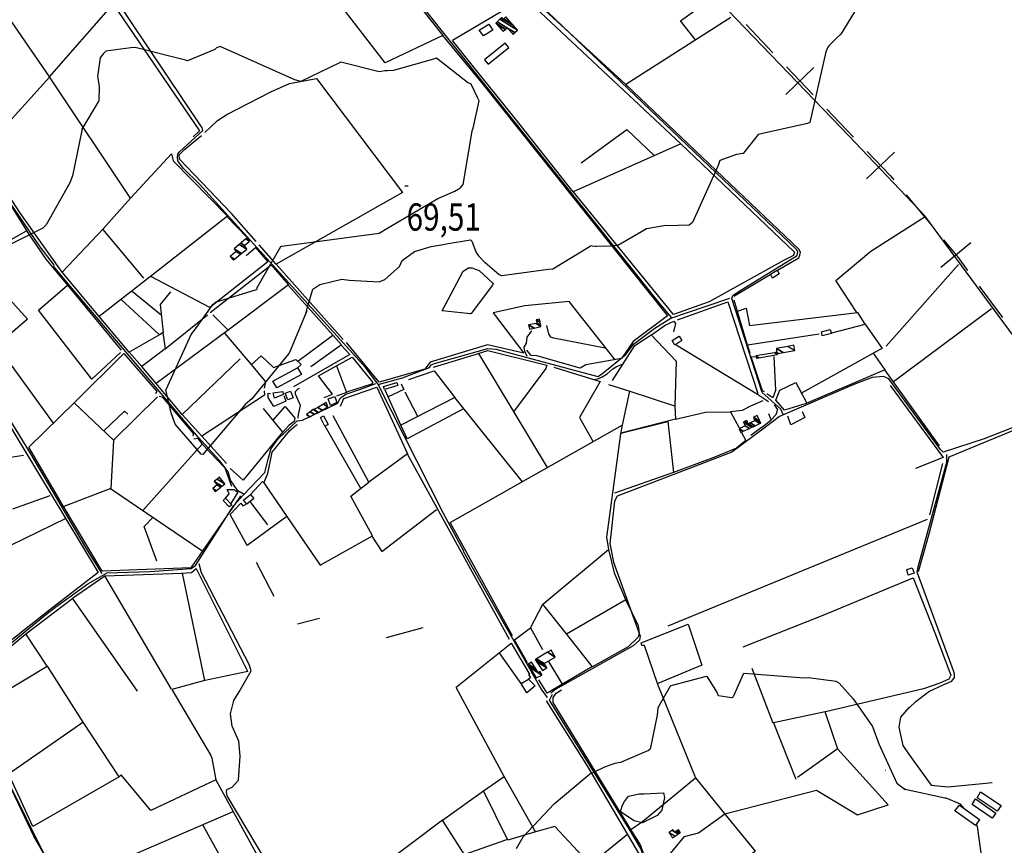
# Model space of a CAD drawing. Extents: x 498402 to 512767, y 4354060 to 4363329.
# Drawn here: x 505761 to 507024, y 4357340 to 4358399 of the extents above; entities that cross this region are included whole.
import ezdxf
from ezdxf.enums import TextEntityAlignment as Align

# ---------------------------------------------------------------- set-up
doc = ezdxf.new("R2010")
doc.units = 0
doc.header["$MEASUREMENT"] = 0
doc.linetypes.add('HIDDEN', pattern=[0.375, 0.25, -0.125])
for name, color, linetype in [('30', 7, 'CONTINUOUS'), ('34', 7, 'CONTINUOUS'), ('38', 7, 'CONTINUOUS'), ('46', 7, 'CONTINUOUS'), ('47', 7, 'CONTINUOUS'), ('48', 7, 'CONTINUOUS'), ('50', 7, 'CONTINUOUS'), ('7', 7, 'CONTINUOUS'), ('9', 7, 'CONTINUOUS')]:
    doc.layers.add(name, color=color, linetype=linetype)
doc.styles.get("Standard").update_dxf_attribs({"font": 'txt', "height": 0.2})

# ---------------------------------------------------------------- blocks, each defined once
blk = doc.blocks.new('COTA')
at = {"layer": '7', "color": 7, "linetype": 'Continuous'}
blk.add_line((-1.98, -0.02), (2.02, -0.02), dxfattribs=at)

msp = doc.modelspace()

# ---------------------------------------------------------------- linework, layer by layer
at = {"layer": '30', "color": 7, "linetype": 'Continuous'}
for points in [[(506357.41, 4358347.74), (506362.05, 4358342.02), (506388.43, 4358363.41), (506383.79, 4358369.13)], [(507014.97, 4357384.14), (506989.19, 4357401.25), (506993.62, 4357408.91), (507020.23, 4357391.27)], [(506987.23, 4357365.78), (506960.68, 4357384.55), (506966.52, 4357391.56), (506992.2, 4357373.48)], [(507008.85, 4357374.81), (506982.91, 4357392.55), (506987.46, 4357399.97), (507013.33, 4357381.51)]]:
    msp.add_lwpolyline(points, close=True, dxfattribs=at)
at = {"layer": '34', "color": 7, "linetype": 'Continuous'}
for p, q in [((506692.78, 4358392.98), (506727.31, 4358356.82)), ((506743.76, 4358303.39), (506779.92, 4358337.92)), ((506744.58, 4358338.74), (506779.1, 4358302.58)), ((506796.37, 4358284.5), (506830.9, 4358248.33)), ((506847.34, 4358194.9), (506883.51, 4358229.43)), ((506898.28, 4358174.52), (506930.18, 4358136.02)), ((506942.84, 4358081.57), (506981.34, 4358113.47)), ((506992.08, 4358057.52), (507021.88, 4358017.37))]:
    msp.add_line(p, q, dxfattribs=at)
for points in [[(506848.16, 4358230.25), (506878, 4358199), (506882.33, 4358193.77)], [(506946.14, 4358116.77), (506965, 4358094), (506977.18, 4358077.59)]]:
    msp.add_lwpolyline(points, dxfattribs=at)
at = {"layer": '38', "color": 7, "linetype": 'Continuous'}
for points in [[(506597.64, 4358016.58), (506581.45, 4358036.13), (506100.15, 4358638.69), (506062.39, 4358685.91)], [(506740.38, 4357892.57), (506737.48, 4357899.68), (506717.3, 4357917.55), (506713.38, 4357920.95), (506674.46, 4358041.37), (506676, 4358045.19), (506682.76, 4358050.18), (506758.28, 4358096.57), (506759.3, 4358101.32), (506757.62, 4358104.42), (506400.73, 4358444.96), (506391.62, 4358457.77), (506389.26, 4358471.53), (506393.34, 4358483), (506398.44, 4358506.42), (506395.1, 4358515.97), (506364.05, 4358587.7), (506364.51, 4358596.99), (506366.55, 4358610.23)], [(506330.54, 4357717.29), (506304.69, 4357765.58), (506220.27, 4357932.23), (506204.36, 4357952.92), (505991.34, 4358187.99), (505970.55, 4358208.73), (505963.86, 4358218.08), (505963.43, 4358222.52), (505963.77, 4358227.13), (505965.83, 4358229.52), (505995.56, 4358257.23), (505994.89, 4358260.43), (505833.5, 4358501.09), (505813.17, 4358529.93)], [(505805.43, 4358083.91), (505787.22, 4358107.72), (505603.31, 4358376.39), (505597.59, 4358375.31), (505592.18, 4358371.3), (505581.39, 4358362.42)], [(506048.83, 4357790.03), (506040.62, 4357794.93), (506031.47, 4357808.66), (506028.39, 4357819.41), (506017.08, 4357833.65), (505989.92, 4357863.84), (505820.96, 4358063), (505804.21, 4358082.91)], [(506220.8, 4357931.43), (506251.76, 4357939.74), (506286.65, 4357953.22), (506288.69, 4357956.3), (506293.04, 4357958.3), (506361.5, 4357977.61), (506371.64, 4357976.52), (506502.76, 4357941.59), (506507.42, 4357944.32), (506538.47, 4357969.69), (506548.57, 4357983), (506575.69, 4358003.6), (506596.33, 4358016.37), (506616.45, 4358023.26), (506672.01, 4358042.02)], [(506411.78, 4357967.22), (506408.89, 4357973.8), (506408.22, 4357979), (506411.21, 4357984.29), (506412.11, 4357992.12), (506417.92, 4358000.25)], [(505806.97, 4357646.19), (505848.11, 4357675.58), (505873.09, 4357689.58), (505928.36, 4357691.33), (505980.97, 4357695.33), (505986.16, 4357698.93), (506035.19, 4357775.53), (506048.15, 4357789.76), (506075.2, 4357818.48), (506079.7, 4357835.44), (506083.24, 4357849.05), (506092.53, 4357861.64), (506116.85, 4357884.59), (506123.68, 4357885.42), (506168.99, 4357907.35), (506172.08, 4357913.61), (506179.32, 4357918.94), (506200.68, 4357926.15), (506217.91, 4357932.64)], [(507034.13, 4357875.82), (506998.42, 4357861.63), (506945.92, 4357844.34), (506942.43, 4357847.75), (506875.84, 4357938.4), (506869.11, 4357941.46), (506854.58, 4357940.08), (506831.33, 4357931.02), (506735.69, 4357890.07), (506717.63, 4357876.51), (506674.5, 4357844.51), (506633.59, 4357828.61), (506527.29, 4357788.01), (506523.82, 4357781.8), (506517.94, 4357727.43), (506522.7, 4357703.33), (506557.16, 4357608.49), (506556.16, 4357603.36), (506547.86, 4357596.15), (506448.71, 4357540.26), (506442.33, 4357535.3)], [(505866.41, 4357688.81), (505845.69, 4357722.05), (505775.12, 4357842.36), (505745.51, 4357890.46)], [(506902.06, 4357516.44), (506910.48, 4357524.71), (506927.34, 4357537.28), (506945.57, 4357545.87), (506956.99, 4357550.55), (506960.21, 4357555.4), (506960.51, 4357560.37), (506912.21, 4357690.53), (506913.52, 4357697.4), (506950.28, 4357831.54), (506950.43, 4357841.41)], [(506438.12, 4357529.8), (506429.95, 4357540.81), (506374.04, 4357639.55), (506330.32, 4357717.18)], [(506035.43, 4357525.82), (506042.43, 4357537.03), (506057.96, 4357564.11), (506055.31, 4357572.31), (505993.96, 4357689.54), (505991, 4357701.02)], [(505687.27, 4357550.07), (505713.11, 4357569.79), (505795.8, 4357637.57), (505806.69, 4357645.72)], [(506630.47, 4357083.1), (506626.17, 4357102.61), (506615.73, 4357164.32), (506604.07, 4357198.05), (506557.62, 4357336.13), (506542.76, 4357361.44), (506440.79, 4357526.41), (506444.49, 4357534.08)], [(506057.75, 4357122.2), (506043.89, 4357155.14), (506014.44, 4357228.63), (505995.41, 4357252.01), (505978.24, 4357267.72), (505955.65, 4357278.1), (505924.38, 4357277.65), (505900.47, 4357277.27), (505875.89, 4357287.76), (505792.8, 4357327.44), (505778.71, 4357351.78), (505717.82, 4357479.6), (505697.41, 4357521.09)], [(506159.32, 4357136.42), (506159.18, 4357149.82), (506150.64, 4357196.14), (506142.48, 4357209.76), (506026.82, 4357403.77), (506026.08, 4357408.73), (506026.45, 4357411.57), (506033.21, 4357414.95), (506041.47, 4357423.76), (506043.49, 4357454.61), (506041.81, 4357473.57), (506033.32, 4357493.2), (506031.39, 4357509), (506035.49, 4357525.96)], [(506902.18, 4357517.56), (506891.14, 4357504.44), (506888.98, 4357491.85), (506894.2, 4357468), (506901.26, 4357457.52), (506930.24, 4357417.21), (506951.9, 4357415.38), (506996.03, 4357419.61), (507008.75, 4357420.95)]]:
    msp.add_lwpolyline(points, dxfattribs=at)
at = {"layer": '46', "color": 1, "linetype": 'Continuous'}
for points in [[(506497.31, 4357937.57), (506502.285325, 4357938.577374), (506504.726574, 4357939.358775), (506508.31, 4357940.91), (506510.504214, 4357942.160455), (506514.511129, 4357945.098603), (506522.076217, 4357951.424592), (506526.25, 4357954.07), (506531.782432, 4357956.366618), (506534.68, 4357957.16)], [(506699.15, 4357866.17), (506707.56, 4357872.65), (506717.82, 4357879.95), (506725.17, 4357885.9)]]:
    msp.add_lwpolyline(points, dxfattribs=at)
at = {"layer": '47', "color": 1, "linetype": 'Continuous'}
for points in [[(506350.34, 4358385.71), (506362.84, 4358393.53), (506367.69, 4358385.75), (506356.01, 4358378.48)], [(506724.01, 4358072.54), (506732.68, 4358077.81), (506735.48, 4358073.18), (506726.58, 4358067.8)], [(506789.75, 4357998.81), (506800.97, 4358001.73), (506802.28, 4357996.66), (506790.48, 4357993.63)], [(506598.13, 4357987.49), (506606.9, 4357993.12), (506610.44, 4357987.6), (506601.26, 4357981.72)], [(506085.65, 4357935.31), (506117.43, 4357952.8), (506122.17, 4357944.17), (506090.64, 4357926.87)], [(506227.76, 4357928.78), (506244.87, 4357933.93), (506246.08, 4357929.89), (506228.96, 4357924.79)], [(506085.92, 4357920.56), (506098.26, 4357922.39), (506099, 4357918.38), (506087.75, 4357913.73)], [(506104.91, 4357911.55), (506101.37, 4357920.06), (506108.06, 4357922.85), (506111.67, 4357914.17)], [(506167.92, 4357907.98), (506159.5, 4357904.46), (506156.63, 4357912.65), (506165.22, 4357915.94)], [(506152.37, 4357877.86), (506146.79, 4357888.9), (506150.75, 4357890.91), (506156.4, 4357879.76)], [(506029.56, 4357774.45), (506021.78, 4357782.62), (506024.93, 4357785.63), (506033.07, 4357777.1)], [(506048.11, 4357782.91), (506056.96, 4357790.04), (506061.06, 4357784.94), (506052.15, 4357777.78)], [(506899.12, 4357693.75), (506906.08, 4357696.2), (506908.52, 4357689.24), (506901, 4357686.61)]]:
    msp.add_lwpolyline(points, close=True, dxfattribs=at)
at = {"layer": '50', "color": 1, "linetype": 'Continuous'}
for p, q in [((506405.9, 4358426.08), (506316.23, 4358372.49)), ((505748.95, 4358398.04), (505798.87, 4358325.41)), ((506026.58, 4358146.62), (506052.78, 4358119.64)), ((506026.58, 4358146.62), (506052.78, 4358119.64)), ((505919.99, 4358067.72), (505867.24, 4358130.56)), ((506872.75, 4357980.4), (506965.25, 4358085.24)), ((506676.97, 4358044.44), (506723.98, 4358072.47)), ((505822.25, 4358058.71), (505891.09, 4357975.21)), ((505904.99, 4358051.06), (505942.41, 4358020.51)), ((505904.99, 4358051.06), (505942.41, 4358020.51)), ((506882.24, 4357934.95), (507007.96, 4358028.76)), ((505947.25, 4357976.85), (506001.58, 4358020.48)), ((506786.81, 4357995.86), (506694.58, 4357981.64)), ((506117.51, 4357961.1), (506162.7, 4357994.62)), ((506271.67, 4357890.4), (506255.35, 4357921.3)), ((506271.67, 4357890.4), (506255.35, 4357921.3)), ((506543.45, 4357922.49), (506533.96, 4357878.97)), ((506543.45, 4357922.49), (506533.96, 4357878.97)), ((506405.75, 4357806.5), (506318.92, 4357914.5)), ((506198.45, 4357798.03), (506152.65, 4357877.62)), ((506025.93, 4357829.93), (505994.47, 4357865.02)), ((506025.93, 4357829.93), (505994.47, 4357865.02)), ((505918.78, 4357769.81), (505994.93, 4357854.55)), ((505765.56, 4357840.27), (505715.93, 4357832.58)), ((506258.16, 4357842.24), (506338.86, 4357695.08)), ((506944.7, 4357829.89), (506928.35, 4357763.85)), ((505877.36, 4357797.82), (505994.63, 4357718.52)), ((505799.63, 4357788.48), (505751.51, 4357771.27)), ((506056.22, 4357781.14), (506078.8, 4357751.44)), ((506056.22, 4357781.14), (506078.8, 4357751.44)), ((505819.82, 4357759.23), (505709.02, 4357705.56)), ((506592.7, 4357621.57), (506925.72, 4357758.45)), ((506064.17, 4357703.29), (506086.78, 4357659.86)), ((506064.17, 4357703.29), (506086.78, 4357659.86)), ((506338.73, 4357695.31), (506389.06, 4357604.47)), ((506462.47, 4357611.57), (506538.38, 4357655.27)), ((506416.28, 4357619.11), (506432.08, 4357649.49)), ((506416.28, 4357619.11), (506432.08, 4357649.49)), ((506117.39, 4357624.2), (506145.32, 4357631.55)), ((506117.39, 4357624.2), (506145.32, 4357631.55)), ((506231.35, 4357606.91), (506278.58, 4357619.4)), ((506231.35, 4357606.91), (506278.58, 4357619.4)), ((506404.06, 4357547.78), (506376.19, 4357587.56)), ((506404.06, 4357547.78), (506376.19, 4357587.56)), ((506727.76, 4357497.03), (506700.63, 4357566.78)), ((505746.2, 4357432.03), (505841.88, 4357498.08)), ((506809.81, 4357463.66), (506758.97, 4357427.15)), ((506809.81, 4357463.66), (506758.97, 4357427.15)), ((506303.3, 4357372.25), (506126.83, 4357240.06)), ((506385.5, 4357347.03), (506330.87, 4357327.85))]:
    msp.add_line(p, q, dxfattribs=at)
for points in [[(506128.14, 4358600.43), (506303.85, 4358379.08), (506229.78, 4358343.62), (506178.87, 4358409.86), (506245.18, 4358449.5)], [(506673.16, 4358401.86), (506538.59, 4358316.04), (506414.07, 4358430.39), (506462.3, 4358459.14), (506558.22, 4358526.56)], [(507095.84, 4357912.44), (506922.11, 4358147.53), (506825.17, 4358249.75), (506558.14, 4358527.41)], [(506628.17, 4358373.17), (506608.73, 4358397.63), (506649.24, 4358427.15)], [(505955.73, 4358226.96), (505902.94, 4358170.14), (505798.79, 4358325.77), (505880.68, 4358419.16)], [(505880.68, 4358419.16), (505991.66, 4358256.57), (505983.4, 4358248.94)], [(506415.66, 4358420.72), (506608.97, 4358240.12), (506471.08, 4358178.36), (506396.5, 4358272.49), (506339.79, 4358342.84), (506316.23, 4358372.49)], [(506303.46, 4358378.89), (506354.91, 4358316.37), (506592.23, 4358019.28), (506547.85, 4357986.33), (506532.89, 4357964.57), (506487.29, 4357956.3), (506479.98, 4357952.17), (506424.37, 4357967.83), (506416.94, 4357968.26), (506411.33, 4357975.32)], [(505779.67, 4358125.18), (505761.12, 4358151.81), (505710.96, 4358228.24), (505798.96, 4358325.51)], [(505998.48, 4358254.52), (506014.74, 4358269.92), (506026.57, 4358277.7), (506082.82, 4358306.48), (506107.12, 4358317.4), (506141.74, 4358323.89), (506252.18, 4358177.44), (506089.97, 4358085.75), (506068.21, 4358110.55)], [(506733.33, 4358077.83), (506760.64, 4358093.78), (506762.02, 4358097.25), (506762.55, 4358100.86), (506760.42, 4358104.77), (506574.7, 4358281.83), (506538.59, 4358316.04)], [(506064.2, 4358114.84), (506032.4, 4358150.4), (505965.68, 4358220.34), (505965.5, 4358225.87), (505972.44, 4358232.53), (505994.22, 4358250.44)], [(506481.03, 4358215.49), (506539.75, 4358258.26), (506574.92, 4358224.87)], [(506481.03, 4358215.49), (506539.75, 4358258.26), (506574.92, 4358224.87)], [(506608.97, 4358240.12), (506755.14, 4358100.87), (506753.77, 4358096.75), (506741.73, 4358090.57), (506645.43, 4358037.21), (506599.92, 4358021.1), (506470.86, 4358178.63)], [(505955.73, 4358226.96), (505957.9, 4358218.14), (506027.29, 4358147.18), (505928.78, 4358069.58), (505862.88, 4358018.26), (505815.05, 4358075.28)], [(505724.18, 4358187.76), (505732.26, 4358187.92), (505769.81, 4358127.89)], [(505902.94, 4358170.14), (505868.11, 4358131.49), (505815.17, 4358075.11), (505779.32, 4358125.68)], [(506835.14, 4358023.49), (506808.02, 4358064.53), (506852.93, 4358102.15), (506922.57, 4358146.91)], [(505711.03, 4358095.55), (505769.57, 4358128.24), (505794.23, 4358092.12), (505822.25, 4358058.71)], [(506051.37, 4358096.83), (506063.33, 4358106.84), (506079.11, 4358088.45), (506004.72, 4358030.12), (505928.82, 4358069.61)], [(505749.74, 4357955.91), (505733.05, 4357982.93), (505669.08, 4358073.52), (505701.71, 4358091.24), (505770.77, 4358015.07), (505733.16, 4357983.08)], [(506005.17, 4358023.7), (506083.65, 4358084.54), (506105.79, 4358059.2), (506028.45, 4358000.71), (506008.5, 4358020.66)], [(506175.71, 4357989.12), (506137.11, 4358032.37), (506089.97, 4358085.75)], [(505890.21, 4357972.31), (505853.23, 4357938.27), (505785.06, 4358026.42), (505822.26, 4358058.7)], [(506105.18, 4358058.74), (506173.73, 4357982.32), (506134.14, 4357954.05)], [(505954.45, 4358050.21), (505941.02, 4358033.73), (505944.77, 4357998.05), (505940.16, 4357995.11), (505890.98, 4358040.14)], [(506524.71, 4357963.03), (506465.87, 4358037.76), (506409.01, 4358032.07), (506368.4, 4358023.11), (506407.85, 4357971.63), (506360.89, 4357981.97), (506287.39, 4357959.79), (506280.76, 4357951.07), (506221.92, 4357934.17), (506180.2, 4357985.09)], [(506604.75, 4358014.18), (506669.45, 4358037.05), (506708.05, 4357919.8)], [(506698.19, 4357971.4), (506694.58, 4357981.64), (506677.67, 4358039.36)], [(506681.79, 4358025.3), (506692.84, 4358028.96), (506697.12, 4358006.97), (506835.94, 4358023.59), (506845.29, 4358008.68)], [(505940.16, 4357995.11), (505901.12, 4357972.8), (505862.88, 4358018.26)], [(506571.43, 4357994.83), (506589.19, 4358007.51), (506600.09, 4358012.47), (506602.39, 4358009.36), (506599.74, 4357998.62)], [(506571.43, 4357994.83), (506589.19, 4358007.51), (506600.09, 4358012.47), (506602.39, 4358009.36), (506599.74, 4357998.62)], [(506802.82, 4357997.67), (506845.65, 4358008.77), (506867.61, 4357977.42), (506856.03, 4357971.32)], [(505944.61, 4357997.95), (505947.25, 4357976.85), (505917.56, 4357954.2), (505901.12, 4357972.8)], [(506028.45, 4358000.71), (505935.7, 4357932.69), (505917.56, 4357954.2)], [(506023.71, 4357997.24), (506057.75, 4357956.71), (506076.3, 4357934.51), (506074.52, 4357926.53)], [(506512.07, 4357978.02), (506446.05, 4357990.55), (506442.42, 4357991.84), (506439.61, 4357996.1), (506437.24, 4358006.71)], [(506521.39, 4357936.25), (506550.06, 4357981.37), (506571.14, 4357995.14), (506603.24, 4357961.31), (506601.56, 4357903.4), (506543.91, 4357922.34), (506516.59, 4357930.95)], [(506044.15, 4357788.52), (506042.01, 4357785.09), (505980.46, 4357696.1), (505866.7, 4357691.65), (505816.58, 4357775.66), (505772.64, 4357850.88), (505831.29, 4357908.67), (505894.34, 4357970.85)], [(505894.34, 4357970.85), (505936.74, 4357922.45), (505935.19, 4357919.36)], [(506173.08, 4357981.86), (506184.5, 4357969.71), (506112.06, 4357928.4)], [(506291.69, 4357953.64), (506349.3, 4357971.15), (506437.81, 4357824.62)], [(506349.24, 4357971.13), (506361.48, 4357974.77), (506437.23, 4357956.08), (506435.82, 4357951.64), (506394.51, 4357896.3)], [(506603.25, 4357982.22), (506707.59, 4357918.89), (506721.73, 4357909.54)], [(506763.72, 4357920.23), (506855.84, 4357971.59), (506870.86, 4357950.13)], [(506043.67, 4357963.99), (505969.25, 4357892.88), (505935.7, 4357932.69)], [(506057.96, 4357956.46), (506070.81, 4357967.88), (506086.24, 4357953.23), (506114.98, 4357963.51), (506121.93, 4357956.91), (506117.1, 4357952.5)], [(506167.36, 4357955.09), (506187.37, 4357966.37), (506214.02, 4357933.78), (506211.98, 4357931.62), (506179.91, 4357921.48)], [(506716.38, 4357921.68), (506713.88, 4357923.27), (506699.29, 4357966.63), (506703.89, 4357967.24)], [(506728.41, 4357967.06), (506730.59, 4357923.5), (506727.26, 4357913.96), (506719.7, 4357919.33)], [(505691.56, 4357897.63), (505749.74, 4357955.91), (505803.66, 4357881.44)], [(506151.27, 4357914.42), (506162.3, 4357918.78), (506144.16, 4357942.2), (506167.36, 4357955.09), (506180.04, 4357921.14), (506167.23, 4357916.39)], [(506260.06, 4357937.8), (506292.7, 4357948.63), (506318.96, 4357914.52), (506249.65, 4357879.17), (506229.61, 4357923.84)], [(506445.98, 4357953.59), (506505.83, 4357934.91), (506479.24, 4357888.96), (506496.62, 4357857.86)], [(506941.15, 4357852.44), (506870.86, 4357950.13), (506769.79, 4357907.05), (506742.18, 4357898.15), (506731.22, 4357910.97), (506736.35, 4357923.76), (506756.57, 4357933.66), (506770.25, 4357907.98)], [(506250.12, 4357932.12), (506253.65, 4357924.71), (506233.37, 4357915.45)], [(506250.12, 4357932.12), (506253.65, 4357924.71), (506233.37, 4357915.45)], [(506074.27, 4357922.95), (506074.93, 4357917.72), (505994.47, 4357865.02), (505969.28, 4357892.91)], [(506099.87, 4357917.27), (506102.27, 4357909.93), (506086.73, 4357902.9), (506079.67, 4357914.68), (506079.6, 4357919.92), (506082.6, 4357919.85)], [(506099.87, 4357917.27), (506102.27, 4357909.93), (506086.73, 4357902.9), (506079.67, 4357914.68), (506079.6, 4357919.92), (506082.6, 4357919.85)], [(506118.3, 4357888.25), (506118.41, 4357892.68), (506121.18, 4357904.22), (506114.7, 4357918.83), (506114.68, 4357922.42), (506118.34, 4357926.15), (506119.98, 4357926.33)], [(506118.3, 4357888.25), (506118.41, 4357892.68), (506121.18, 4357904.22), (506114.7, 4357918.83), (506114.68, 4357922.42), (506118.34, 4357926.15), (506119.98, 4357926.33)], [(506172.62, 4357903.28), (506176.71, 4357913.46), (506218.92, 4357927.72), (506258.51, 4357842.5), (506208.63, 4357805.88), (506163.03, 4357891.15)], [(506877.69, 4357929.92), (506945.74, 4357837.49), (506910.4, 4357823.32)], [(505581.69, 4357870.63), (505623.09, 4357909.52), (505627.59, 4357904.75), (505739.55, 4357892.29), (505861.59, 4357690), (505799.35, 4357642.42), (505723.77, 4357582.87), (505692.61, 4357555.29)], [(505937.79, 4357915.3), (505881.24, 4357859.82), (505830.46, 4357907.85)], [(505939.64, 4357916.38), (505943.48, 4357915.56), (505983.84, 4357867.93), (505983.05, 4357864.88)], [(506714.47, 4357910.18), (506698.55, 4357903.57), (506687.68, 4357898.01), (506673.01, 4357896.09)], [(506714.47, 4357910.18), (506698.55, 4357903.57), (506687.68, 4357898.01), (506673.01, 4357896.09)], [(505868.71, 4357871.67), (505895.2, 4357897.12), (505899.58, 4357893.39)], [(505868.71, 4357871.67), (505895.2, 4357897.12), (505899.58, 4357893.39)], [(506073.17, 4357900.35), (506097.85, 4357869.99), (506047.4, 4357808.35), (506030.77, 4357823.55)], [(506085.7, 4357884.93), (506101.58, 4357903.07), (506113.68, 4357887.93), (506112.92, 4357883.61), (506106.12, 4357878.62), (506097.35, 4357869.38)], [(506330.43, 4357900.19), (506257.88, 4357861.46), (506249.65, 4357879.17)], [(506601.56, 4357903.4), (506602.14, 4357886.84), (506532.01, 4357868.96), (506592.58, 4357883.72), (506599.63, 4357818.27), (506523.89, 4357791.91)], [(506602.14, 4357886.84), (506640.68, 4357895.69), (506673.01, 4357896.09), (506683.9, 4357875.63)], [(506729.03, 4357905.21), (506733.36, 4357899.11), (506730.86, 4357892.26), (506725.17, 4357885.9), (506721.95, 4357893.8)], [(506729.03, 4357905.21), (506733.36, 4357899.11), (506730.86, 4357892.26), (506725.17, 4357885.9), (506721.95, 4357893.8)], [(506764.81, 4357896.63), (506768.07, 4357888.8), (506750.39, 4357879.51), (506746.54, 4357890.43)], [(506764.81, 4357896.63), (506768.07, 4357888.8), (506750.39, 4357879.51), (506746.54, 4357890.43)], [(506913.92, 4357691.43), (506928.26, 4357741.28), (506953.68, 4357838.55), (507103.52, 4357900.64), (507151.01, 4357834.68)], [(506057.06, 4357790.26), (506072.49, 4357806.78), (506074.12, 4357805.28), (506079.03, 4357817.2), (506084.71, 4357844.57), (506106.77, 4357871.65), (506115.88, 4357879.33), (506117.25, 4357880.01)], [(506393.01, 4357609.05), (506312.96, 4357754.05), (506533.96, 4357878.97), (506531.84, 4357868.07), (506513.66, 4357735.28), (506516.5, 4357719.59)], [(506686.91, 4357869.52), (506692.46, 4357859.42), (506680.39, 4357849.78), (506651.66, 4357837.45), (506599.63, 4357818.27)], [(505881.24, 4357859.82), (505877.68, 4357797.95), (505817.23, 4357774.57)], [(505984.24, 4357861.55), (505988.8, 4357862.5), (505994.93, 4357854.55), (506023.92, 4357824.43), (506032.49, 4357800.92)], [(506213.48, 4357737.2), (506185.5, 4357788.04), (506208.63, 4357805.88)], [(506024.71, 4357785.42), (506029.42, 4357790.99), (506026.87, 4357796.36), (506035.35, 4357796.41), (506040.6, 4357792.94), (506031.65, 4357778.59)], [(506024.71, 4357785.42), (506029.42, 4357790.99), (506026.87, 4357796.36), (506035.35, 4357796.41), (506040.6, 4357792.94), (506031.65, 4357778.59)], [(506074.12, 4357805.28), (506103.51, 4357762.1), (506052.76, 4357724.55), (506030.79, 4357764.64), (506044.46, 4357779.14), (506047.27, 4357775.55), (506051.18, 4357777.95)], [(506212.83, 4357736.84), (506225.43, 4357716.84), (506295.7, 4357771.11)], [(505936.68, 4357704.63), (505920.36, 4357749), (505931.91, 4357760.94)], [(506103.42, 4357762.03), (506146.41, 4357699.68), (506213.53, 4357737.23)], [(506462.47, 4357611.57), (506432.07, 4357649.48), (506516.5, 4357719.59)], [(506516.5, 4357719.59), (506523.65, 4357689.61), (506538.19, 4357655.66), (506554.2, 4357622.14), (506555.75, 4357612.04), (506554.35, 4357607.24), (506541.43, 4357594.82), (506495.75, 4357569.28), (506462.47, 4357611.57)], [(505968.19, 4357689.11), (505981.42, 4357690.3), (505987.12, 4357695.32), (506052.54, 4357564.51), (506053.21, 4357562.76)], [(505911.83, 4357537.86), (505828.72, 4357657.34), (505869.96, 4357685.68)], [(505955.52, 4357540.4), (505869.96, 4357685.68), (505969.03, 4357689.14), (505997.72, 4357551.4)], [(506689.31, 4357594.57), (506791.64, 4357635.48), (506907.19, 4357683.21), (506935.22, 4357612.64), (506955.76, 4357558.43), (506953.19, 4357553.42), (506941.36, 4357548.01), (506920.36, 4357540.82), (506794.73, 4357511.58)], [(505796.08, 4357569.76), (505768.68, 4357611.37), (505828.83, 4357657.18)], [(506412.43, 4357574.05), (506395.67, 4357603.65), (506416.28, 4357619.11), (506431.52, 4357591.13)], [(506579.48, 4357546.38), (506562.3, 4357596.51), (506559.13, 4357596.54), (506558.11, 4357599.79), (506618.48, 4357624.02), (506635.88, 4357571.26), (506579.76, 4357547.67)], [(505706.15, 4357516.17), (505691.81, 4357547.79), (505768.68, 4357611.37)], [(506320.69, 4357543.21), (506391.31, 4357599.64), (506414.76, 4357559.52), (506413.51, 4357559.1), (506416.34, 4357555.1), (506413.72, 4357553.11), (506422.03, 4357544.73), (506411.42, 4357535.8)], [(506012.46, 4357424.3), (505928.93, 4357385.03), (505891, 4357430.38), (505888.55, 4357428.17), (505777.41, 4357364.49), (505746.32, 4357432.27), (505706.15, 4357516.17), (505796.01, 4357569.77), (505841.88, 4357498.08), (505887.98, 4357427.82)], [(506495.64, 4357569.42), (506457.35, 4357546.79), (506439.94, 4357576.01)], [(506053.45, 4357562.94), (505996.54, 4357551.06), (505955.8, 4357540.15), (506005.94, 4357455.21), (506007.49, 4357451.99), (506012.46, 4357424.3), (506034.51, 4357383.58)], [(506411.42, 4357535.8), (506404.06, 4357547.78), (506413.72, 4357553.11)], [(506411.42, 4357535.8), (506404.06, 4357547.78), (506413.72, 4357553.11)], [(506422.45, 4357357.36), (506382.34, 4357428.38), (506320.92, 4357542.5)], [(506457.35, 4357546.79), (506437.45, 4357535.47), (506426.82, 4357552.33)], [(506457.35, 4357546.79), (506437.45, 4357535.47), (506426.82, 4357552.33)], [(506579.21, 4357546.94), (506628.1, 4357426.53), (506665.88, 4357379.68), (506704.69, 4357332.82), (506594.63, 4357236.54)], [(506747.05, 4356905.94), (506728.08, 4356918.81), (506700.73, 4356942.22), (506698.2, 4356947.24), (506630.02, 4357099.25), (506633.88, 4357126.72), (506632.69, 4357130.21), (506613.55, 4357178.95), (506557.3, 4357340.78), (506545.18, 4357360.31), (506445.2, 4357523.19), (506445.16, 4357529.78), (506449, 4357535.49), (506456.21, 4357539.59)], [(505648.05, 4357014.96), (505758.01, 4357087.79), (505730.2, 4357146.44), (505605.28, 4357405.72), (505643.39, 4357459.8), (505689.71, 4357526.02), (505694.98, 4357525.8), (505697.35, 4357518.96), (505792.3, 4357328.31), (505790.39, 4357318.9), (505816.47, 4357264.28), (505694.75, 4357221.71)], [(506436.19, 4357525.33), (506489.17, 4357441.21), (506555.42, 4357329.2), (506558.32, 4357317.98), (506570.72, 4357279.87), (506575.83, 4357269.29)], [(506573.88, 4357301.16), (506585.46, 4357317.36), (506613.77, 4357351.47), (506631.92, 4357356.31), (506665.7, 4357380.76), (506783.16, 4357411.08), (506835.63, 4357379.4), (506875.38, 4357392.25), (506810.77, 4357463.42), (506794.53, 4357511.5), (506727.94, 4357497.1), (506756.55, 4357425.22)], [(506341.31, 4357286.65), (506331.14, 4357328.63), (506303.3, 4357372.25), (506355.81, 4357409.95), (506382.34, 4357428.38)], [(506545.18, 4357360.31), (506560, 4357370.84), (506628.1, 4357426.53)], [(506531.97, 4357235.71), (506493.3, 4357316.04), (506476.88, 4357332.67), (506447.6, 4357364.21), (506422.45, 4357357.36), (506387.08, 4357346.76), (506355.81, 4357409.95)], [(505851.07, 4357304.47), (505882.27, 4357317.5), (506034.51, 4357383.58), (506077.59, 4357305.75), (506146.84, 4357195.1), (506150.57, 4357172.73), (506150.61, 4357137.36), (506149.34, 4357136.07), (506106.64, 4357141.23), (506090.79, 4357136.6), (506063.14, 4357127.58), (506061.59, 4357128.85), (506014.78, 4357238.65), (506005.34, 4357248.41), (505967.67, 4357278.84), (505956.49, 4357283.34), (505901.86, 4357282.03), (505850.79, 4357304.57)], [(506036.63, 4357292.85), (506016.41, 4357329.26), (505996.39, 4357365.74)], [(506526.94, 4357231.54), (506497.99, 4357209.59), (506485.68, 4357233.68), (506460.23, 4357289.35), (506493.3, 4357316.04), (506541.04, 4357355.05)]]:
    msp.add_lwpolyline(points, dxfattribs=at)
at = {"layer": '9', "color": 30, "linetype": 'Continuous'}
msp.add_line((506871.74, 4357436.09), (506871.41, 4357436.32), dxfattribs=at)
for points in [[(507130.55, 4358631.1), (507129.48, 4358630.76), (507045.11, 4358598.2), (507027.02, 4358586), (507015.91, 4358571.89), (507014.98, 4358570.24), (506986.6, 4358535.69), (506979.66, 4358531.38), (506897.3, 4358509.72), (506896.87, 4358509.46), (506878.05, 4358485.19), (506871.35, 4358483.35), (506844.21, 4358472.49), (506838.57, 4358466.91), (506833.61, 4358451.15), (506833.42, 4358443.96), (506838.63, 4358419.89), (506836.64, 4358416.78), (506814.58, 4358380.54), (506809.38, 4358375.99), (506798.98, 4358365.4), (506797.91, 4358363.8)], [(506224.51, 4358332.88), (506222.06, 4358332.43), (506172.69, 4358344.76), (506171.14, 4358343.84), (506121.54, 4358320.01), (506113.8, 4358322.04), (506017.98, 4358364.92), (506013.2, 4358363.1), (506011.25, 4358360.7), (505976.22, 4358346.56), (505973.7, 4358347.22), (505908.74, 4358363.53), (505903.35, 4358363), (505871.15, 4358358.97), (505868.36, 4358355.88), (505864.73, 4358351.35)], [(506797.91, 4358363.8), (506795.07, 4358357.82), (506774.83, 4358267.45), (506771.65, 4358266.08), (506708.44, 4358251.69), (506703.87, 4358245.72), (506689.21, 4358227.45), (506680.67, 4358226.08), (506659.04, 4358218.65), (506657.13, 4358212.25), (506624.25, 4358138.99), (506619.99, 4358135.43), (506591.77, 4358134.94), (506589.96, 4358135.13), (506564.91, 4358130.91), (506558.57, 4358127.17), (506528.39, 4358109.47), (506518.95, 4358108.86), (506500.29, 4358108.05), (506498.7, 4358108.07)], [(505864.73, 4358351.35), (505863.98, 4358350.2), (505860.4, 4358326.48), (505862.94, 4358313.98), (505862.18, 4358294.8), (505861.44, 4358293.98), (505840.6, 4358258.75), (505840.36, 4358256.97), (505828.61, 4358198.74), (505824.97, 4358189.9), (505794.71, 4358136.16), (505790.35, 4358131.81), (505717.33, 4358095.44), (505712.11, 4358093.74), (505702.04, 4358092.47), (505700.4, 4358092.49)], [(506342.08, 4358259.97), (506342.46, 4358260.22), (506350.26, 4358295.18), (506348.53, 4358298.6), (506340.14, 4358316.55), (506335.58, 4358318.76), (506295.51, 4358349.63), (506291.54, 4358348.69), (506240.5, 4358334.05), (506232.75, 4358333.73), (506229.3, 4358333.48), (506224.51, 4358332.88)], [(506342.08, 4358259.97), (506340.78, 4358256.31), (506329.3, 4358187.92), (506325.64, 4358183.18)], [(506009.66, 4358034.88), (506012.13, 4358036.96), (506064.66, 4358053.26), (506065.01, 4358053.48), (506065.28, 4358053.8), (506065.4, 4358055.81), (506095.94, 4358108.37), (506097.16, 4358108.78), (506221.82, 4358125.14), (506231.85, 4358131.46), (506297.17, 4358169.87), (506319.18, 4358179.23), (506325.64, 4358183.18)], [(506128.52, 4358023.67), (506130, 4358030.32), (506136.99, 4358053.69), (506145.72, 4358059.58), (506174.11, 4358066.35), (506183.72, 4358065.04), (506221.93, 4358062.86), (506229.14, 4358065.7), (506247.92, 4358082.73), (506251.41, 4358090.15), (506267.57, 4358101.73), (506275.87, 4358104.56), (506288.75, 4358108.06), (506304.08, 4358110.6)], [(506304.08, 4358110.6), (506307.96, 4358111.65), (506339.4, 4358116.68), (506340.93, 4358114.93), (506346.39, 4358100.52), (506349.37, 4358096.17)], [(506498.7, 4358108.07), (506495.55, 4358108.47), (506493.43, 4358109.05), (506492.95, 4358108.24), (506444.92, 4358079.37), (506439.38, 4358078.91), (506379.32, 4358070.46), (506376, 4358071.82), (506357.93, 4358087.31), (506349.37, 4358096.17)], [(506338.38, 4358021.97), (506335.55, 4358022.09), (506302.95, 4358025.75), (506302.93, 4358025.76), (506329.89, 4358076.64), (506336.55, 4358080.8), (506340.98, 4358080.93), (506350.37, 4358077.24), (506368.19, 4358060.84), (506367.25, 4358058.57), (506339.94, 4358022.37), (506338.98, 4358022.08), (506338.38, 4358021.97)], [(506129.02, 4358025.78), (506128.52, 4358023.67), (506106.37, 4357971.35), (506105.95, 4357970.94), (506058.45, 4357912.89), (506050.55, 4357906.03), (505995.8, 4357841.46), (505993.56, 4357841.96), (505960.14, 4357880.44), (505954.95, 4357894.87), (505948.3, 4357924.37), (505948.56, 4357924.87), (505980.85, 4357995.22), (505987.48, 4358004.43), (506009.04, 4358034.26), (506009.66, 4358034.88)], [(506675.29, 4357529.86), (506674.19, 4357529.15), (506657.41, 4357531.91), (506655.32, 4357536.88), (506643.55, 4357556.39), (506641.83, 4357556.63), (506596.21, 4357544.93), (506595.18, 4357543.64), (506579.51, 4357516.66), (506578.93, 4357506.91), (506569.65, 4357463.57), (506567.63, 4357461.88), (506531.52, 4357446.25), (506524.3, 4357444.92), (506519.43, 4357443.45), (506508.98, 4357439.47)], [(506812.45, 4357548.3), (506808.66, 4357550.4), (506772.58, 4357554.98), (506767.54, 4357554.48), (506690.47, 4357560.4), (506689.31, 4357559.75), (506676.22, 4357530.78), (506675.29, 4357529.86)], [(506812.45, 4357548.3), (506830.4, 4357527.85), (506855.29, 4357492.49), (506863.15, 4357470.22), (506886.29, 4357420.01), (506896.85, 4357411.93)], [(506398.33, 4357335.93), (506407, 4357351.09), (506446.52, 4357393.52), (506473.25, 4357415.6), (506491.85, 4357431.3), (506508.98, 4357439.47)], [(506536.9, 4357396.29), (506542.18, 4357403.1), (506555.51, 4357406.29), (506562.14, 4357406.24), (506586.71, 4357407.43), (506588.33, 4357401.61), (506584.94, 4357385.28), (506578.72, 4357378.44), (506559.95, 4357369.11), (506549.22, 4357371.37), (506531.89, 4357383.02), (506533.69, 4357390.79), (506536.9, 4357396.29)], [(506973.22, 4357386.83), (506967.8, 4357393.02), (506949.64, 4357400.61), (506947.93, 4357400.77), (506896.85, 4357411.93), (506895.71, 4357412.58)], [(506961.87, 4357167.93), (506964.12, 4357173.27), (506977.78, 4357231.8), (506977.29, 4357234.75), (507000.88, 4357285.05), (506999.54, 4357293.39), (506989.97, 4357364.45), (506988.13, 4357367.18)]]:
    msp.add_lwpolyline(points, dxfattribs=at)

# ---------------------------------------------------------------- block references
at = {"layer": '7', "color": 7, "linetype": 'Continuous'}
msp.add_blockref('COTA', (506257.16, 4358186.08), dxfattribs=at)

# ---------------------------------------------------------------- texts
at = {"layer": '7', "color": 7, "linetype": 'Continuous', "width": 0.8}
msp.add_text('69,51', height=35, dxfattribs=at).set_placement((506257.16, 4358146.08), align=Align.MIDDLE_LEFT)

# ---------------------------------------------------------------- meshes
at = {"layer": '47', "color": 1, "linetype": 'Continuous'}
mesh = msp.add_polyface(dxfattribs=at)
corners = [(506380.8, 4358384.44), (506380.8, 4358384.44), (506372.422736, 4358393.763231), (506393.96, 4358380.41), (506384.019014, 4358386.57347), (506371.59, 4358394.69), (506394.231031, 4358380.652427), (506393.132034, 4358381.333812), (506384.338998, 4358386.785546), (506373.659501, 4358396.550987), (506396.307064, 4358382.509364), (506386.79, 4358388.41), (506377.081634, 4358399.628321), (506399.74, 4358385.58), (506378.937478, 4358401.297178), (506381.32, 4358399.82), (506394.06946, 4358391.915259), (506379.53, 4358401.83), (506381.914089, 4358400.351851), (506392.259006, 4358393.937941), (506384.47, 4358402.64)]
mesh.append_faces([[corners[k] for k in face] for face in [(0, 1, 4, 2), (2, 4, 8, 5), (3, 3, 6, 7), (5, 8, 11, 9), (7, 6, 10, 11), (9, 10, 13, 12), (12, 13, 16, 14), (14, 15, 17, 17), (15, 16, 19, 18), (18, 19, 20, 20)]], dxfattribs={"vtx0": -1, "vtx2": -1, "color": 1})
mesh = msp.add_polyface(dxfattribs=at)
corners = [(506034.97, 4358090.73), (506036.595561, 4358092.065519), (506031.04, 4358095.51), (506044.271475, 4358098.371853), (506038.71, 4358101.82), (506045.459048, 4358099.347533), (506035.81, 4358105.33), (506052.12, 4358104.82), (506042.448129, 4358110.816617), (506052.12, 4358104.82), (506044.62919, 4358112.61933), (506049.37, 4358109.68), (506051.077446, 4358117.949012), (506055.85, 4358114.99), (506052.47, 4358119.1)]
mesh.append_faces([[corners[k] for k in face] for face in [(0, 0, 1, 2), (2, 1, 3, 4), (4, 3, 5, 6), (6, 5, 7, 8), (8, 9, 11, 10), (10, 11, 13, 12), (12, 13, 14, 14)]], dxfattribs={"vtx0": -1, "vtx2": -1, "color": 1})
mesh = msp.add_polyface(dxfattribs=at)
corners = [(506415.51, 4358002.23), (506420.822178, 4358003.470008), (506413.79, 4358007.83), (506429.69, 4358005.54), (506423.309544, 4358009.49592), (506429.69, 4358005.54), (506424.59, 4358009.72), (506429.421235, 4358006.724606), (506423.6, 4358014.06), (506428.437441, 4358011.060758), (506427.58, 4358014.84)]
mesh.append_faces([[corners[k] for k in face] for face in [(0, 0, 1, 2), (2, 1, 3, 4), (4, 5, 7, 6), (6, 7, 9, 8), (8, 9, 10, 10)]], dxfattribs={"vtx0": -1, "vtx2": -1, "color": 1})
mesh = msp.add_polyface(dxfattribs=at)
corners = [(506705.71, 4357964.92), (506709.152051, 4357965.503505), (506705.19, 4357967.96), (506733.14, 4357969.57), (506729.134662, 4357972.053333), (506732.9, 4357970.97), (506730.716544, 4357972.323756), (506734.221396, 4357971.197521), (506732.04, 4357972.55), (506731.83, 4357977.59), (506740.419163, 4357972.264668), (506731.83, 4357977.59), (506746.615944, 4357980.179366), (506755.26, 4357974.82), (506754.1, 4357981.49)]
mesh.append_faces([[corners[k] for k in face] for face in [(0, 0, 1, 2), (2, 1, 3, 4), (4, 3, 5, 6), (6, 5, 7, 8), (8, 7, 10, 11), (9, 10, 13, 12), (12, 13, 14, 14)]], dxfattribs={"vtx0": -1, "vtx2": -1, "color": 1})
mesh = msp.add_polyface(dxfattribs=at)
corners = [(506132.53, 4357889.35), (506133.220796, 4357889.77708), (506128.7, 4357892.58), (506138.45, 4357893.01), (506133.456366, 4357896.106082), (506143.634121, 4357895.110008), (506137.36, 4357899), (506144.35, 4357895.4), (506138.06705, 4357899.295466), (506148.977898, 4357898.179871), (506143.51, 4357901.57), (506156.17, 4357902.5), (506150.682642, 4357905.902194), (506156.17, 4357902.5), (506154.04, 4357907.93)]
mesh.append_faces([[corners[k] for k in face] for face in [(0, 0, 1, 2), (2, 1, 3, 4), (4, 3, 5, 6), (6, 5, 7, 8), (8, 7, 9, 10), (10, 9, 11, 12), (12, 13, 14, 14)]], dxfattribs={"vtx0": -1, "vtx2": -1, "color": 1})
mesh = msp.add_polyface(dxfattribs=at)
corners = [(506686.07, 4357869.83), (506689.21363, 4357871.273118), (506683.88, 4357874.58), (506697.076578, 4357874.88269), (506691.71, 4357878.21), (506700.195928, 4357876.314662), (506689.51, 4357882.94), (506701.743224, 4357877.024965), (506691.044893, 4357883.657993), (506695.59, 4357880.84), (506704.419786, 4357878.25367), (506693.7, 4357884.9), (506698.246148, 4357882.081361), (506710.540317, 4357881.063366), (506704.32, 4357884.92), (506711.84, 4357881.66), (506703.393473, 4357886.896897), (506711.84, 4357881.66), (506702.3, 4357889.23), (506710.721816, 4357884.008424), (506707.15, 4357891.51)]
mesh.append_faces([[corners[k] for k in face] for face in [(0, 0, 1, 2), (2, 1, 3, 4), (4, 3, 5, 6), (6, 5, 7, 8), (8, 9, 11, 11), (9, 7, 10, 12), (12, 10, 13, 14), (14, 13, 15, 16), (16, 17, 19, 18), (18, 19, 20, 20)]], dxfattribs={"vtx0": -1, "vtx2": -1, "color": 1})
mesh = msp.add_polyface(dxfattribs=at)
corners = [(506011.77, 4357793.97), (506013.169289, 4357795.092214), (506008.56, 4357797.95), (506018.65119, 4357799.488635), (506014.02, 4357802.36), (506020.206596, 4357800.736052), (506010.41, 4357806.81), (506023.84, 4357803.65), (506014.016975, 4357809.740334), (506023.84, 4357803.65), (506017.18, 4357812.31)]
mesh.append_faces([[corners[k] for k in face] for face in [(0, 0, 1, 2), (2, 1, 3, 4), (4, 3, 5, 6), (6, 5, 7, 8), (8, 9, 10, 10)]], dxfattribs={"vtx0": -1, "vtx2": -1, "color": 1})
mesh = msp.add_polyface(dxfattribs=at)
corners = [(506431.48, 4357564.23), (506437.27, 4357567.62), (506423.772419, 4357575.98858), (506422.1, 4357578.54), (506435.865727, 4357570.005168), (506422.1, 4357578.54), (506423.83293, 4357579.564043), (506433.92, 4357573.31), (506437.85916, 4357587.85258), (506447.96, 4357581.59), (506442.61, 4357590.66)]
mesh.append_faces([[corners[k] for k in face] for face in [(0, 0, 1, 2), (2, 1, 4, 5), (3, 4, 7, 6), (6, 7, 9, 8), (8, 9, 10, 10)]], dxfattribs={"vtx0": -1, "vtx2": -1, "color": 1})
mesh = msp.add_polyface(dxfattribs=at)
corners = [(506423.32, 4357554.97), (506423.32, 4357554.97), (506414.833761, 4357568.487763), (506430.83, 4357558.57), (506414.571275, 4357568.905877), (506426, 4357561.82), (506430.635635, 4357558.945879), (506412.61, 4357572.03), (506423.951332, 4357564.998307), (506427.572584, 4357562.75311), (506429.183354, 4357561.754422), (506413.419239, 4357572.544361), (506422.860396, 4357566.690787), (506428.41, 4357563.25), (506417.44, 4357575.1)]
mesh.append_faces([[corners[k] for k in face] for face in [(0, 1, 3, 2), (2, 3, 6, 4), (4, 5, 8, 7), (5, 6, 10, 9), (7, 8, 12, 11), (9, 10, 13, 13), (11, 12, 14, 14)]], dxfattribs={"vtx0": -1, "vtx2": -1, "color": 1})
at = {"layer": '48', "color": 1, "linetype": 'HIDDEN'}
mesh = msp.add_polyface(dxfattribs=at)
corners = [(506598.61, 4357349.76), (506601.734523, 4357351.870149), (506593.88, 4357356.74), (506605.584154, 4357354.47), (506597.714068, 4357359.349499), (506601.31, 4357357.12), (506607.015873, 4357355.436912), (506599.14, 4357360.32), (506602.736599, 4357358.090087), (506608.59, 4357356.5), (506604.305096, 4357359.156666), (506608.59, 4357356.5), (506606.06, 4357360.35)]
mesh.append_faces([[corners[k] for k in face] for face in [(0, 0, 1, 2), (2, 1, 3, 4), (4, 5, 7, 7), (5, 3, 6, 8), (8, 6, 9, 10), (10, 11, 12, 12)]], dxfattribs={"vtx0": -1, "vtx2": -1, "color": 1})

doc.saveas('drawing.dxf')
